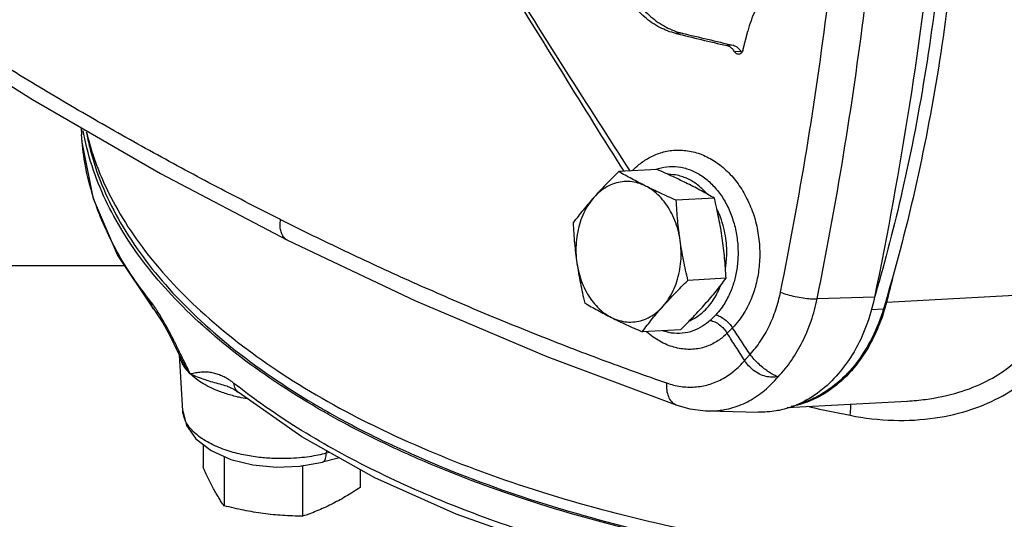
# Model space of a CAD drawing. Units: inches. Extents: x 0 to 34, y -1.9 to 27.2.
# Drawn here: x 11.6 to 13.2, y 20.4 to 21.2 of the extents above; entities that cross this region are included whole.
import ezdxf

# ---------------------------------------------------------------- set-up
doc = ezdxf.new("R2010")
doc.units = ezdxf.units.IN
doc.header["$LTSCALE"] = 1.87
doc.header["$MEASUREMENT"] = 0
doc.layers.get('0').update_dxf_attribs({"linetype": 'CONTINUOUS'})
for name, color, linetype in [('02___PRT_ALL_AXES', 7, 'CONTINUOUS'), ('05436C', 7, 'CONTINUOUS'), ('07632', 7, 'CONTINUOUS'), ('08840-1', 7, 'CONTINUOUS'), ('LOGO', 7, 'CONTINUOUS')]:
    doc.layers.add(name, color=color, linetype=linetype)

msp = doc.modelspace()

# ---------------------------------------------------------------- linework, layer by layer
at = {"color": 7, "linetype": 'Continuous'}
for p, q in [((11.6769, 21.018), (11.6776, 21.0063)), ((11.5065, 20.7882), (11.7491, 20.7882)), ((11.7976, 20.7155), (11.7976, 20.7156)), ((12.9919, 20.7153), (13.0127, 20.7165)), ((12.6597, 20.676), (12.6447, 20.6799)), ((12.6597, 20.676), (12.6597, 20.676)), ((11.8375, 20.6453), (11.8427, 20.6349)), ((11.846, 20.5464), (11.8404, 20.6395)), ((11.9201, 20.5873), (11.92, 20.5873)), ((11.92, 20.5873), (11.9238, 20.586)), ((11.9383, 20.5774), (11.9383, 20.5774)), ((12.8521, 20.5518), (13.0521, 20.5627)), ((13.0525, 20.5627), (13.0527, 20.5627)), ((12.6684, 20.5558), (12.6685, 20.5558)), ((12.72, 20.5462), (12.8045, 20.5441)), ((12.72, 20.5462), (12.72, 20.5462)), ((12.0851, 20.4802), (12.085, 20.4757)), ((12.0907, 20.4771), (12.085, 20.4757)), ((12.1071, 20.4679), (12.0786, 20.4607))]:
    msp.add_line(p, q, dxfattribs=at)
for points in [[(11.3877, 21.1961), (11.5956, 21.0649), (11.8087, 20.9419), (12.0203, 20.8307)], [(11.7976, 20.7156), (11.7371, 20.8063), (11.6974, 20.8994), (11.6786, 20.9937), (11.6776, 21.0065)], [(12.0203, 20.8307), (12.2337, 20.7294), (12.4519, 20.6368), (12.6684, 20.5558)], [(11.7976, 20.7155), (11.803, 20.7081), (11.8126, 20.6927), (11.8242, 20.6716), (11.8375, 20.6453)], [(11.9238, 20.586), (11.9322, 20.5817), (11.9383, 20.5774)], [(12.4483, 20.3221), (12.3012, 20.3745), (12.166, 20.435), (12.0445, 20.5029), (11.9383, 20.5774)], [(11.846, 20.5464), (11.8523, 20.5221), (11.8679, 20.4997), (11.8932, 20.4801), (11.9261, 20.4654), (11.9629, 20.4563), (12.0018, 20.4526), (12.0409, 20.454), (12.0786, 20.4607)], [(12.6685, 20.5558), (12.6903, 20.5497), (12.7161, 20.5464), (12.72, 20.5462)]]:
    msp.add_lwpolyline(points, dxfattribs=at)
for points, start_tangent, end_tangent in [([(13.144, 21.7459), (13.1438, 21.5345), (13.1305, 21.3244), (13.104, 21.117), (13.0647, 20.9139), (13.0127, 20.7165)], (0.030222, -0.999543), (-0.287024, -0.957923)), ([(12.8412, 20.7439), (12.8848, 20.9816), (12.9195, 21.2222), (12.9452, 21.4653), (12.9621, 21.7103)], (0.199083, 0.979983), (0.050581, 0.99872)), ([(12.9021, 20.7329), (12.9461, 20.9726), (12.9812, 21.2153), (13.0073, 21.4605), (13.0245, 21.7076)], (0.199262, 0.979946), (0.051237, 0.998687)), ([(13.1248, 21.6648), (13.1231, 21.5333), (13.1097, 21.3232), (13.0832, 21.1159), (13.0439, 20.9128), (12.9993, 20.7405)], (0.006691, -0.999978), (-0.27861, -0.960404)), ([(12.0089, 20.8649), (11.9028, 20.9194), (11.7973, 20.9762), (11.6923, 21.0355), (11.588, 21.0973), (11.4842, 21.1614), (11.3811, 21.228)], (-0.894427, 0.447214), (-0.834886, 0.550423)), ([(11.793, 20.7278), (11.7369, 20.8111), (11.7017, 20.8887), (11.683, 20.9601), (11.6776, 21.0065)], (-0.622339, 0.782748), (-0.060131, 0.99819)), ([(12.5943, 20.9463), (12.6055, 20.9565), (12.6219, 20.9676), (12.6413, 20.976), (12.6632, 20.9804), (12.6866, 20.9796), (12.7101, 20.9733), (12.7324, 20.9616), (12.7528, 20.9452), (12.7706, 20.9243), (12.7854, 20.8998), (12.7966, 20.8724), (12.8037, 20.843), (12.8066, 20.8127), (12.8052, 20.7832), (12.8003, 20.7569)], (0.698247, 0.715857), (-0.250421, -0.968137)), ([(12.6382, 20.9501), (12.6563, 20.9533), (12.6755, 20.9521), (12.6945, 20.9463), (12.7125, 20.9361), (12.7287, 20.922), (12.7428, 20.9045), (12.7544, 20.884), (12.763, 20.8612), (12.7685, 20.8369), (12.7705, 20.812), (12.7692, 20.7877), (12.7651, 20.766)], (0.958584, 0.284812), (-0.250456, -0.968128)), ([(12.6339, 20.9487), (12.6353, 20.9491)], (0.941723, 0.336389), (0.947392, 0.320077)), ([(12.6353, 20.9491), (12.6382, 20.9501)], (0.947392, 0.320077), (0.958584, 0.284812)), ([(12.7184, 20.9082), (12.7052, 20.9211), (12.6878, 20.9323), (12.6693, 20.9387), (12.6553, 20.9401)], (-0.650975, 0.759099), (-1, -0.000116)), ([(12.7497, 20.7852), (12.7506, 20.7919), (12.7516, 20.8043), (12.7516, 20.8181), (12.7502, 20.8336), (12.7469, 20.8507), (12.7412, 20.8691), (12.736, 20.8811)], (0.158726, 0.987323), (-0.439247, 0.898366)), ([(12.0203, 20.8307), (12.0161, 20.8336), (12.0118, 20.8392), (12.0092, 20.8465), (12.0081, 20.8553), (12.0089, 20.8649)], (-0.893658, 0.448749), (0.159531, 0.987193)), ([(12.0089, 20.8649), (12.1154, 20.8131), (12.2221, 20.7638), (12.3291, 20.7171), (12.4364, 20.6731), (12.5438, 20.6316), (12.6516, 20.5928)], (0.894427, -0.447214), (0.944388, -0.328833)), ([(12.69, 20.6963), (12.6984, 20.7007), (12.711, 20.7098), (12.7211, 20.7201), (12.7291, 20.7307), (12.7353, 20.7412), (12.7401, 20.7515), (12.7416, 20.7552)], (0.915379, 0.402594), (0.359443, 0.933167)), ([(12.7651, 20.766), (12.7625, 20.7571), (12.759, 20.7474), (12.7545, 20.7372), (12.7489, 20.7268), (12.742, 20.7165), (12.7336, 20.7064)], (-0.250488, -0.96812), (-0.681401, -0.73191)), ([(12.8003, 20.7569), (12.7972, 20.7461), (12.7929, 20.7343), (12.7874, 20.722), (12.7804, 20.7093), (12.7718, 20.6968), (12.7614, 20.6846)], (-0.250491, -0.968119), (-0.693153, -0.72079)), ([(12.7906, 20.6404), (12.8078, 20.6623), (12.8222, 20.6873), (12.8334, 20.7147), (12.8412, 20.7439)], (0.676456, 0.736483), (0.199117, 0.979976)), ([(12.8412, 20.7439), (12.8527, 20.7401), (12.8656, 20.7369), (12.8788, 20.7345), (12.8914, 20.7331), (12.9021, 20.7329)], (0.934841, -0.355067), (0.999378, 0.035256)), ([(12.9993, 20.7405), (12.9979, 20.7356)], (-0.27861, -0.960404), (-0.280252, -0.959926)), ([(11.7976, 20.7156), (11.7956, 20.7184), (11.793, 20.7278)], (-0.623663, 0.781694), (-0.056779, 0.998387)), ([(11.7981, 20.7211), (11.793, 20.7278)], (-0.577009, 0.816738), (-0.622344, 0.782744)), ([(12.8373, 20.6032), (12.8594, 20.6303), (12.8778, 20.6616), (12.8922, 20.696), (12.9021, 20.7329)], (0.690984, 0.72287), (0.199793, 0.979838)), ([(11.8005, 20.7175), (11.7981, 20.7211)], (-0.55942, 0.828884), (-0.577009, 0.816738)), ([(11.8036, 20.7128), (11.8005, 20.7175)], (-0.540536, 0.841321), (-0.55942, 0.828884)), ([(11.8395, 20.6469), (11.8311, 20.6636), (11.8234, 20.6784), (11.8163, 20.6915), (11.8097, 20.703), (11.8036, 20.7128)], (-0.443578, 0.896236), (-0.540536, 0.841321)), ([(12.7336, 20.7064), (12.7291, 20.7017), (12.7242, 20.6971)], (-0.681406, -0.731906), (-0.73964, -0.673003)), ([(12.7336, 20.7064), (12.7411, 20.7033), (12.7487, 20.6983), (12.7557, 20.6919), (12.7614, 20.6846)], (0.9621, -0.272698), (0.548829, -0.835935)), ([(13.0127, 20.7165), (12.9937, 20.6683), (12.9678, 20.6266), (12.936, 20.5929), (12.8996, 20.5687), (12.8766, 20.5593)], (-0.287024, -0.957923), (-0.951554, -0.307482)), ([(12.7242, 20.6971), (12.7112, 20.6872), (12.6955, 20.6796), (12.6777, 20.6756), (12.6597, 20.676)], (-0.739632, -0.673011), (-0.990285, 0.139054)), ([(12.7242, 20.6971), (12.7321, 20.6944), (12.7399, 20.6896), (12.7469, 20.6832), (12.7524, 20.6756)], (0.982347, -0.187069), (0.499772, -0.866157)), ([(12.7524, 20.6756), (12.7375, 20.6634), (12.7193, 20.654), (12.6983, 20.6491), (12.6755, 20.6498), (12.652, 20.6565), (12.6291, 20.6693), (12.618, 20.678)], (-0.710372, -0.703826), (-0.757403, 0.652947)), ([(12.7614, 20.6846), (12.757, 20.6801), (12.7524, 20.6756)], (-0.693533, -0.720425), (-0.722811, -0.691046)), ([(12.7816, 20.6303), (12.767, 20.653), (12.7524, 20.6756)], (-0.542618, 0.83998), (-0.541128, 0.840941)), ([(12.7906, 20.6404), (12.776, 20.6625), (12.7614, 20.6846)], (-0.551693, 0.834047), (-0.550256, 0.834996)), ([(11.8408, 20.6442), (11.8395, 20.6469)], (-0.44255, 0.896744), (-0.443578, 0.896236)), ([(11.8448, 20.6359), (11.8408, 20.6442)], (-0.440213, 0.897894), (-0.44255, 0.896744)), ([(12.7816, 20.6303), (12.7844, 20.6337), (12.7874, 20.637), (12.7906, 20.6404)], (0.641428, 0.767184), (0.690846, 0.723002)), ([(12.8373, 20.6032), (12.8304, 20.606), (12.8225, 20.6106), (12.8141, 20.6166), (12.8055, 20.6239), (12.7975, 20.6319), (12.7906, 20.6404)], (-0.971738, 0.236061), (-0.588174, 0.808734)), ([(13.0527, 20.5627), (13.0828, 20.5655), (13.138, 20.5773), (13.1843, 20.5958), (13.2212, 20.6191), (13.2484, 20.6453)], (0.998484, 0.055039), (0.637569, 0.770393)), ([(11.8586, 20.6078), (11.8452, 20.6256), (11.8417, 20.6346)], (-0.713747, 0.700404), (-0.271661, 0.962393)), ([(11.8586, 20.6078), (11.848, 20.6247), (11.8427, 20.6349)], (-0.572113, 0.820175), (-0.438255, 0.89885)), ([(11.8586, 20.6078), (11.8486, 20.6283), (11.8448, 20.6359)], (-0.441883, 0.897073), (-0.440213, 0.897894)), ([(12.6516, 20.5928), (12.675, 20.587), (12.6985, 20.5861), (12.7214, 20.5901), (12.7432, 20.599), (12.7634, 20.6125), (12.7816, 20.6303)], (0.94442, -0.32874), (0.649233, 0.76059)), ([(12.8373, 20.6032), (12.8272, 20.6023), (12.8166, 20.6038), (12.8062, 20.6077), (12.7965, 20.6138), (12.7882, 20.6215), (12.7816, 20.6303)], (-0.983017, -0.183514), (-0.526608, 0.850108)), ([(12.9571, 20.5389), (13.0297, 20.5306), (13.0988, 20.5346), (13.1597, 20.549), (13.2112, 20.5715), (13.2527, 20.6), (13.2837, 20.6323)], (0.980463, -0.196702), (0.614767, 0.788709)), ([(11.9263, 20.5959), (11.9242, 20.5973), (11.9168, 20.6018), (11.9091, 20.6054), (11.9012, 20.6082), (11.8932, 20.61), (11.8849, 20.6108), (11.8764, 20.6106), (11.8677, 20.6095), (11.8586, 20.6078)], (-0.818624, 0.57433), (-0.978199, -0.207668)), ([(11.9165, 20.5754), (11.9071, 20.5787), (11.8796, 20.5919), (11.8586, 20.6078)], (-0.949448, 0.313924), (-0.713747, 0.700404)), ([(11.92, 20.5873), (11.9196, 20.5874), (11.9081, 20.5906), (11.896, 20.594), (11.8834, 20.5979), (11.8707, 20.6024), (11.8586, 20.6078)], (-0.962725, 0.270483), (-0.892983, 0.45009)), ([(11.9313, 20.5921), (11.9263, 20.5959)], (-0.784567, 0.620043), (-0.818624, 0.57433)), ([(11.9383, 20.5774), (11.9337, 20.583), (11.9313, 20.5921)], (-0.781842, 0.623476), (-0.05191, 0.998652)), ([(11.9425, 20.5834), (11.9313, 20.5921)], (-0.792816, 0.609462), (-0.784568, 0.620042)), ([(12.6516, 20.5928), (12.6518, 20.5807), (12.6545, 20.5702), (12.6595, 20.562), (12.6664, 20.5567), (12.6684, 20.5558)], (-0.080316, -0.996769), (0.944804, -0.327636)), ([(12.72, 20.5462), (12.7333, 20.5465), (12.762, 20.5518), (12.7893, 20.5631), (12.8146, 20.5804), (12.8373, 20.6032)], (0.999698, -0.02458), (0.640992, 0.767547)), ([(11.936, 20.5698), (11.9165, 20.5754)], (-0.971845, 0.23562), (-0.949448, 0.313924)), ([(12.441, 20.3373), (12.2934, 20.3899), (12.1578, 20.4505), (12.0365, 20.5183), (11.9425, 20.5834)], (-0.953433, 0.301606), (-0.792816, 0.609462)), ([(11.9397, 20.569), (11.936, 20.5698)], (-0.974954, 0.222407), (-0.971845, 0.23562)), ([(11.9534, 20.5662), (11.9397, 20.569)], (-0.984606, 0.17479), (-0.974954, 0.222407)), ([(12.9571, 20.5389), (12.9582, 20.5535), (12.9581, 20.5576)], (0.108042, 0.994146), (-0.037327, 0.999303)), ([(12.085, 20.4757), (12.0716, 20.4726), (12.0568, 20.47), (12.0401, 20.468), (12.0213, 20.4669), (12, 20.4669), (11.9763, 20.4685), (11.9504, 20.4724), (11.9232, 20.4792), (11.8963, 20.4897), (11.8723, 20.5043), (11.8551, 20.5218), (11.847, 20.5398), (11.846, 20.5464)], (-0.969047, -0.246877), (-0.058412, 0.998293)), ([(12.8894, 20.553), (12.9571, 20.5389)], (0.977481, -0.211025), (0.980456, -0.196736)), ([(12.0785, 20.4608), (12.0806, 20.4618), (12.0837, 20.467), (12.085, 20.4757)], (0.969708, 0.244266), (0.028223, 0.999602))]:
    msp.add_spline(points, degree=3, dxfattribs=dict(at, start_tangent=start_tangent, end_tangent=end_tangent))
at = {"layer": '02___PRT_ALL_AXES', "color": 7, "linetype": 'Continuous'}
for p, q in [((12.6356, 20.9484), (12.5719, 20.945)), ((12.7312, 20.9006), (12.6676, 20.8971)), ((12.7507, 20.7671), (12.6871, 20.7637)), ((12.6746, 20.6815), (12.6109, 20.6781)), ((11.8797, 20.4906), (11.8797, 20.4536)), ((11.9147, 20.4705), (11.9147, 20.3883)), ((12.0454, 20.4537), (12.0454, 20.3708)), ((12.1411, 20.4489), (12.1411, 20.4186))]:
    msp.add_line(p, q, dxfattribs=at)
for points, start_tangent, end_tangent in [([(11.6854, 21.011), (11.6861, 21.0074)], (0.181491, -0.983393), (0.189969, -0.98179)), ([(11.6861, 21.0074), (11.6919, 20.9816), (11.7384, 20.8668), (11.8171, 20.7566), (11.9263, 20.6531), (12.0639, 20.5584), (12.0901, 20.5432)], (0.189969, -0.98179), (0.870477, -0.492208)), ([(12.5719, 20.945), (12.5608, 20.934), (12.5504, 20.9233), (12.5403, 20.9126), (12.5306, 20.902)], (-0.714999, -0.699125), (-0.664749, -0.747067)), ([(12.6166, 20.9209), (12.6048, 20.9269), (12.5935, 20.9329), (12.5827, 20.9388), (12.5719, 20.945)], (-0.894427, 0.447214), (-0.865097, 0.501604)), ([(12.6866, 20.9247), (12.6744, 20.9307), (12.6619, 20.9366), (12.6491, 20.9424), (12.6356, 20.9484)], (-0.894427, 0.447214), (-0.91598, 0.401224)), ([(12.6166, 20.9209), (12.6039, 20.9258), (12.5909, 20.9282), (12.5778, 20.928), (12.5649, 20.9252), (12.5526, 20.9198), (12.5411, 20.912), (12.5306, 20.902)], (-0.894427, 0.447214), (-0.664749, -0.747067)), ([(12.6676, 20.8971), (12.6541, 20.9031), (12.6413, 20.909), (12.6287, 20.9149), (12.6166, 20.9209)], (-0.91598, 0.401224), (-0.894427, 0.447214)), ([(12.6741, 20.8302), (12.6707, 20.8472), (12.6654, 20.8635), (12.6583, 20.8785), (12.6497, 20.892), (12.6397, 20.9038), (12.6286, 20.9135), (12.6166, 20.9209)], (-0.144581, 0.989493), (-0.894427, 0.447214)), ([(12.7312, 20.9006), (12.7205, 20.9067), (12.7096, 20.9127), (12.6984, 20.9187), (12.6866, 20.9247)], (-0.865097, 0.501604), (-0.894427, 0.447214)), ([(12.5306, 20.902), (12.5214, 20.8914), (12.5126, 20.8808), (12.5041, 20.8702), (12.4958, 20.8594)], (-0.664749, -0.747067), (-0.602487, -0.798129)), ([(12.5306, 20.902), (12.5214, 20.8899), (12.5137, 20.8761), (12.5077, 20.8608), (12.5035, 20.8445), (12.5011, 20.8274), (12.5007, 20.8099), (12.5023, 20.7925)], (-0.664749, -0.747067), (0.144581, -0.989493)), ([(12.6741, 20.8302), (12.6719, 20.8468), (12.6701, 20.8634), (12.6687, 20.88), (12.6676, 20.8971)], (-0.144581, 0.989493), (-0.055498, 0.998459)), ([(12.7442, 20.834), (12.7416, 20.8506), (12.7385, 20.8671), (12.7351, 20.8836), (12.7312, 20.9006)], (-0.144581, 0.989493), (-0.231109, 0.972928)), ([(12.4958, 20.8594), (12.4969, 20.8422), (12.4983, 20.8256), (12.5001, 20.8091), (12.5023, 20.7925)], (0.055498, -0.998459), (0.144581, -0.989493)), ([(12.6458, 20.7207), (12.655, 20.7328), (12.6627, 20.7466), (12.6687, 20.7618), (12.673, 20.7782), (12.6753, 20.7953), (12.6757, 20.8128), (12.6741, 20.8302)], (0.664749, 0.747067), (-0.144581, 0.989493)), ([(12.6871, 20.7637), (12.6833, 20.7806), (12.6798, 20.7972), (12.6768, 20.8137), (12.6741, 20.8302)], (-0.231109, 0.972928), (-0.144581, 0.989493)), ([(12.7507, 20.7671), (12.7496, 20.7842), (12.7482, 20.8009), (12.7464, 20.8174), (12.7442, 20.834)], (-0.055498, 0.998459), (-0.144581, 0.989493)), ([(12.5023, 20.7925), (12.5049, 20.7759), (12.508, 20.7594), (12.5114, 20.7429), (12.5153, 20.7259)], (0.144581, -0.989493), (0.231109, -0.972928)), ([(12.5023, 20.7925), (12.5058, 20.7754), (12.5111, 20.7592), (12.5181, 20.7442), (12.5267, 20.7306), (12.5367, 20.7189), (12.5478, 20.7092), (12.5599, 20.7018)], (0.144581, -0.989493), (0.894427, -0.447214)), ([(12.6458, 20.7207), (12.6555, 20.7313), (12.6655, 20.742), (12.676, 20.7527), (12.6871, 20.7637)], (0.664749, 0.747067), (0.714999, 0.699125)), ([(12.7159, 20.7245), (12.7251, 20.7351), (12.7339, 20.7457), (12.7424, 20.7563), (12.7507, 20.7671)], (0.664749, 0.747067), (0.602487, 0.798129)), ([(12.5153, 20.7259), (12.526, 20.7198), (12.5369, 20.7138), (12.5481, 20.7078), (12.5599, 20.7018)], (0.865097, -0.501604), (0.894427, -0.447214)), ([(12.6746, 20.6815), (12.6857, 20.6925), (12.6961, 20.7032), (12.7062, 20.7138), (12.7159, 20.7245)], (0.714999, 0.699125), (0.664749, 0.747067)), ([(12.5599, 20.7018), (12.5725, 20.6969), (12.5856, 20.6945), (12.5986, 20.6947), (12.6115, 20.6975), (12.6238, 20.7029), (12.6353, 20.7107), (12.6458, 20.7207)], (0.894427, -0.447214), (0.664749, 0.747067)), ([(12.6109, 20.6781), (12.6193, 20.6889), (12.6277, 20.6995), (12.6365, 20.7101), (12.6458, 20.7207)], (0.602487, 0.798129), (0.664749, 0.747067)), ([(12.5599, 20.7018), (12.5721, 20.6958), (12.5846, 20.6899), (12.5974, 20.684), (12.6109, 20.6781)], (0.894427, -0.447214), (0.91598, -0.401224)), ([(12.0901, 20.5432), (12.1059, 20.5344)], (0.870477, -0.492208), (0.876467, -0.481463)), ([(12.1059, 20.5344), (12.1491, 20.5116)], (0.876467, -0.481463), (0.891348, -0.45332)), ([(12.1491, 20.5116), (12.2271, 20.4745), (12.4124, 20.403), (12.6163, 20.3455), (12.8344, 20.303), (12.9031, 20.2932)], (0.891348, -0.45332), (0.991522, -0.129942)), ([(11.8972, 20.4167), (11.8928, 20.4252), (11.8885, 20.4341), (11.8841, 20.4435), (11.8797, 20.4536)], (-0.472347, 0.881412), (-0.396649, 0.91797)), ([(12.0454, 20.4537), (12.0427, 20.4544)], (-0.969202, 0.246267), (-0.970078, 0.242794)), ([(12.0478, 20.4553), (12.0454, 20.4537)], (-0.835461, -0.54955), (-0.833042, -0.55321)), ([(11.9147, 20.3883), (11.9102, 20.3948), (11.9059, 20.4016), (11.9015, 20.4089), (11.8972, 20.4167)], (-0.576392, 0.817173), (-0.472347, 0.881412)), ([(12.1411, 20.4186), (12.129, 20.4108), (12.1171, 20.4035), (12.1052, 20.3967), (12.0932, 20.3905)], (-0.833042, -0.55321), (-0.894427, -0.447214)), ([(13.0624, 20.2765), (13.2956, 20.2665), (13.5293, 20.2731), (13.7587, 20.2964), (13.9792, 20.3357), (14.1862, 20.3903), (14.231, 20.4048)], (0.996879, -0.078945), (0.948411, 0.317045)), ([(11.98, 20.3753), (11.9638, 20.3778), (11.9476, 20.3808), (11.9314, 20.3842), (11.9147, 20.3883)], (-0.991144, 0.132788), (-0.969202, 0.246267)), ([(12.0932, 20.3905), (12.0813, 20.3848), (12.0694, 20.3797), (12.0575, 20.375), (12.0454, 20.3708)], (-0.894427, -0.447214), (-0.947946, -0.31843)), ([(12.0454, 20.3708), (12.0287, 20.3712), (12.0125, 20.3721), (11.9963, 20.3734), (11.98, 20.3753)], (-0.999904, 0.013855), (-0.991144, 0.132788))]:
    msp.add_spline(points, degree=3, dxfattribs=dict(at, start_tangent=start_tangent, end_tangent=end_tangent))
at = {"layer": '05436C', "color": 7, "linetype": 'Continuous'}
msp.add_line((12.9977, 20.7357), (12.9021, 20.7329), dxfattribs=at)
for points, start_tangent, end_tangent in [([(13.1272, 21.712), (13.0992, 21.3825), (13.0559, 21.0567), (12.9977, 20.7357)], (-0.061558, -0.998104), (-0.202254, -0.979333)), ([(12.9977, 20.7357), (12.984, 20.6879), (12.9636, 20.6448), (12.9374, 20.6079), (12.9063, 20.5785), (12.8714, 20.5577), (12.8388, 20.5472)], (-0.202254, -0.979333), (-0.9795, -0.201446)), ([(12.8388, 20.5472), (12.8339, 20.5463), (12.8045, 20.5441)], (-0.9795, -0.201446), (-0.999702, 0.024409))]:
    msp.add_spline(points, degree=3, dxfattribs=dict(at, start_tangent=start_tangent, end_tangent=end_tangent))
at = {"layer": '07632', "color": 7, "linetype": 'Continuous'}
msp.add_line((13.0178, 20.7275), (13.5692, 20.7574), dxfattribs=at)
for points, start_tangent, end_tangent in [([(11.686, 21.0099), (11.6862, 21.0091)], (0.231422, -0.972854), (0.233275, -0.972411)), ([(11.6862, 21.0091), (11.7121, 20.932), (11.7782, 20.8195), (11.8757, 20.7128), (12.0025, 20.6141), (12.1562, 20.5254)], (0.233275, -0.972411), (0.894427, -0.447214)), ([(13.0284, 20.77), (13.0178, 20.7275)], (-0.236653, -0.971594), (-0.250487, -0.96812)), ([(13.0178, 20.7275), (13.0145, 20.7159)], (-0.250487, -0.96812), (-0.286157, -0.958183)), ([(13.0145, 20.7159), (12.9999, 20.6766), (12.9743, 20.6322), (12.9423, 20.596), (12.9052, 20.5698), (12.8645, 20.5546), (12.8587, 20.5534)], (-0.286157, -0.958183), (-0.983467, -0.181085)), ([(14.2312, 20.4226), (14.1072, 20.3851), (13.8937, 20.3364), (13.6686, 20.3034), (13.4364, 20.2867), (13.2017, 20.2867), (12.9695, 20.3034), (12.7443, 20.3364), (12.5309, 20.3851), (12.3335, 20.4486), (12.1562, 20.5254)], (-0.948677, -0.316247), (-0.894427, 0.447214))]:
    msp.add_spline(points, degree=3, dxfattribs=dict(at, start_tangent=start_tangent, end_tangent=end_tangent))
at = {"layer": '08840-1', "color": 7, "linetype": 'Continuous'}
for points, start_tangent, end_tangent in [([(11.6812, 21.0072), (11.6801, 21.0133)], (-0.190768, 0.981635), (-0.176755, 0.984255)), ([(12.0788, 20.546), (11.9431, 20.6354), (11.833, 20.7333), (11.7506, 20.8378), (11.6974, 20.9469), (11.6812, 21.0072)], (-0.867507, 0.497425), (-0.190768, 0.981635)), ([(12.0887, 20.5403), (12.0788, 20.546)], (-0.87139, 0.490591), (-0.867507, 0.497425)), ([(12.1043, 20.5316), (12.0887, 20.5403)], (-0.87724, 0.480052), (-0.87139, 0.490591)), ([(12.1478, 20.5087), (12.1043, 20.5316)], (-0.892037, 0.451962), (-0.87724, 0.480052)), ([(12.9029, 20.2907), (12.8212, 20.3025), (12.6123, 20.3437), (12.4165, 20.3987), (12.2376, 20.4666), (12.1478, 20.5087)], (-0.991565, 0.129609), (-0.892037, 0.451962)), ([(14.2312, 20.4019), (14.1255, 20.3695), (13.9227, 20.3213), (13.7086, 20.2873), (13.4873, 20.2682), (13.2629, 20.2644), (13.0622, 20.274)], (-0.948771, -0.315963), (-0.996893, 0.078766))]:
    msp.add_spline(points, degree=3, dxfattribs=dict(at, start_tangent=start_tangent, end_tangent=end_tangent))
at = {"layer": 'LOGO', "color": 7, "linetype": 'Continuous'}
for p, q in [((12.6773, 21.1755), (12.6669, 21.175)), ((12.7784, 21.1467), (12.7867, 21.1789)), ((12.7623, 21.1553), (12.7519, 21.1547)), ((12.7751, 21.1451), (12.7647, 21.1445))]:
    msp.add_line(p, q, dxfattribs=at)
for points, start_tangent, end_tangent in [([(12.6669, 21.175), (12.6403, 21.185), (12.6151, 21.2022), (12.5931, 21.2255), (12.5755, 21.2534), (12.5626, 21.2851), (12.5547, 21.3201), (12.5526, 21.3561), (12.5561, 21.3908), (12.565, 21.4235), (12.5793, 21.4536), (12.5983, 21.479), (12.6206, 21.498), (12.6455, 21.5106), (12.6729, 21.5163), (12.6746, 21.5165)], (-0.972562, 0.232642), (0.998533, 0.054147)), ([(12.6747, 21.5159), (12.6559, 21.5112), (12.6309, 21.4986), (12.6087, 21.4795), (12.5897, 21.4542), (12.5754, 21.4241), (12.5665, 21.3913), (12.563, 21.3566), (12.5651, 21.3206), (12.573, 21.2856), (12.5859, 21.254), (12.6035, 21.2261), (12.6255, 21.2028), (12.6506, 21.1856), (12.6773, 21.1755)], (-0.988022, -0.15431), (0.972565, -0.232631)), ([(12.5807, 20.9454), (12.4802, 21.1064), (12.3758, 21.2761), (12.2727, 21.4459)], (-0.532261, 0.84658), (-0.515895, 0.856652)), ([(12.591, 20.946), (12.4846, 21.1122), (12.3784, 21.2806), (12.2779, 21.4421)], (-0.541777, 0.840522), (-0.525764, 0.850631)), ([(12.8074, 21.2282), (12.799, 21.2129), (12.7921, 21.1963), (12.7867, 21.1789)], (-0.523235, -0.852188), (-0.250487, -0.96812)), ([(12.6669, 21.175), (12.7094, 21.1648), (12.7519, 21.1547)], (0.972562, -0.232642), (0.97294, -0.231057)), ([(12.6773, 21.1755), (12.7198, 21.1654), (12.7623, 21.1553)], (0.972565, -0.232631), (0.972943, -0.231044)), ([(12.7647, 21.1445), (12.7612, 21.1492), (12.7568, 21.1527), (12.7519, 21.1547)], (-0.504011, 0.863697), (-0.97294, 0.231057)), ([(12.7623, 21.1553), (12.7672, 21.1533), (12.7715, 21.1498), (12.7751, 21.1451)], (0.972943, -0.231044), (0.504036, -0.863683)), ([(12.7716, 21.1402), (12.7694, 21.1405), (12.7668, 21.142), (12.7647, 21.1445)], (-0.998618, -0.052562), (-0.504011, 0.863697)), ([(12.7769, 21.1434), (12.7749, 21.1414), (12.7723, 21.1403), (12.7716, 21.1402)], (-0.572378, -0.81999), (-0.998618, -0.052562)), ([(12.7751, 21.1451), (12.7756, 21.1443)], (0.504036, -0.863683), (0.577097, -0.816676)), ([(12.7756, 21.1443), (12.7766, 21.1431)], (0.577097, -0.816676), (0.694906, -0.7191)), ([(12.7784, 21.1467), (12.777, 21.1436), (12.7769, 21.1434)], (-0.250487, -0.96812), (-0.572378, -0.81999))]:
    msp.add_spline(points, degree=3, dxfattribs=dict(at, start_tangent=start_tangent, end_tangent=end_tangent))

doc.saveas('drawing.dxf')
